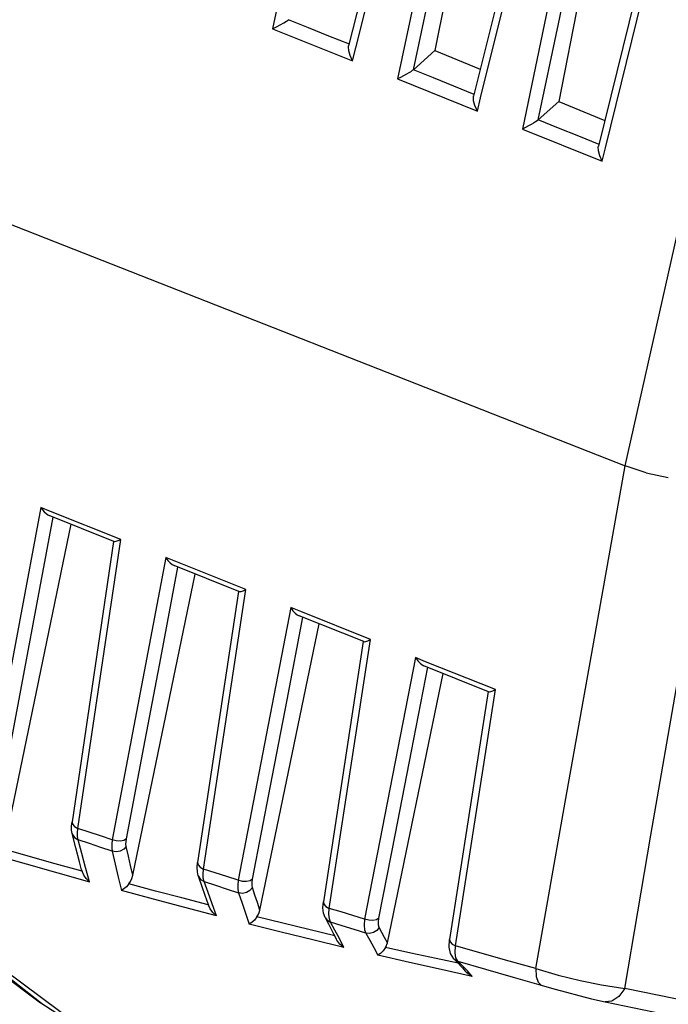
# Model space of a CAD drawing. Units: millimetres. Extents: x 4359 to 9922, y -3359 to 421.
# Drawn here: x 7547 to 7607, y -2421 to -2330 of the extents above; entities that cross this region are included whole.
import ezdxf

# ---------------------------------------------------------------- set-up
doc = ezdxf.new("R2010")
doc.units = ezdxf.units.MM
doc.layers.get('0').update_dxf_attribs({"lineweight": 30})

msp = doc.modelspace()

# ---------------------------------------------------------------- linework, layer by layer
at = {"color": 7, "linetype": 'Continuous'}
for p, q in [((7576.921, -2302.259), (7570.871, -2330.686)), ((7591.898, -2302.185), (7585.883, -2332.677)), ((7584.529, -2305.822), (7577.898, -2332.273)), ((7578.559, -2332.438), (7585.073, -2306.408)), ((7588.171, -2308.006), (7582.417, -2335.324)), ((7602.981, -2308.711), (7597.319, -2337.411)), ((7595.721, -2311.646), (7589.443, -2336.91)), ((7590.103, -2337.074), (7596.264, -2312.234)), ((7599.394, -2313.894), (7593.963, -2339.963)), ((7606.877, -2317.629), (7600.987, -2341.547)), ((7601.647, -2341.709), (7607.42, -2318.22)), ((7570.872, -2330.685), (7578.256, -2333.652)), ((7578.256, -2333.652), (7578.559, -2332.438)), ((7583.885, -2334.475), (7585.883, -2332.678)), ((7585.883, -2332.678), (7590.064, -2334.409)), ((7582.418, -2335.324), (7589.802, -2338.29)), ((7589.802, -2338.291), (7590.103, -2337.074)), ((7595.431, -2339.109), (7597.319, -2337.412)), ((7597.319, -2337.412), (7601.572, -2339.172)), ((7593.964, -2339.962), (7601.348, -2342.929)), ((7601.348, -2342.929), (7601.647, -2341.709)), ((7540.285, -2346.278), (7603.471, -2371.113)), ((7600.681, -2386.717), (7603.47, -2371.112)), ((7605.412, -2371.751), (7603.471, -2371.113)), ((7605.412, -2371.751), (7607.45, -2372.183)), ((7549.45, -2374.977), (7544.411, -2401.852)), ((7550.353, -2375.339), (7549.45, -2374.977)), ((7556.204, -2378.118), (7550.204, -2375.71)), ((7556.835, -2377.938), (7550.353, -2375.339)), ((7545.74, -2401.764), (7550.583, -2375.862)), ((7546.231, -2405.587), (7552.237, -2376.525)), ((7556.168, -2378.112), (7552.329, -2404.062)), ((7552.868, -2404.672), (7556.835, -2377.938)), ((7560.997, -2379.607), (7556.039, -2405.714)), ((7561.915, -2379.974), (7560.997, -2379.607)), ((7567.748, -2382.751), (7561.765, -2380.35)), ((7568.383, -2382.567), (7561.915, -2379.974)), ((7557.941, -2408.994), (7563.7, -2381.126)), ((7567.713, -2382.745), (7563.94, -2407.827)), ((7564.479, -2408.436), (7568.383, -2382.568)), ((7572.544, -2384.237), (7567.694, -2409.455)), ((7573.467, -2384.605), (7572.545, -2384.236)), ((7579.931, -2387.196), (7573.467, -2384.605)), ((7569.69, -2412.215), (7575.164, -2385.726)), ((7579.292, -2387.383), (7573.315, -2384.984)), ((7579.258, -2387.378), (7575.575, -2411.457)), ((7576.115, -2412.064), (7579.93, -2387.197)), ((7584.092, -2388.865), (7579.379, -2413.055)), ((7585.019, -2389.236), (7584.093, -2388.865)), ((7591.479, -2391.825), (7585.019, -2389.236)), ((7581.479, -2415.24), (7586.627, -2390.326)), ((7590.836, -2392.015), (7584.865, -2389.619)), ((7590.803, -2392.01), (7587.237, -2414.929)), ((7587.778, -2415.534), (7591.478, -2391.826)), ((7552.678, -2406.447), (7552.347, -2405.135)), ((7553.017, -2407.743), (7552.678, -2406.447)), ((7553.218, -2408.493), (7553.017, -2407.743)), ((7553.219, -2408.493), (7553.26, -2408.627)), ((7553.936, -2409.594), (7553.566, -2408.274)), ((7563.999, -2409.055), (7564.369, -2410.125)), ((7564.539, -2409.577), (7565.602, -2409.924)), ((7565.602, -2409.924), (7566.667, -2410.27)), ((7566.667, -2410.27), (7567.732, -2410.616)), ((7565.674, -2412.741), (7565.275, -2411.639)), ((7575.529, -2412.015), (7575.575, -2411.457)), ((7575.576, -2412.494), (7575.529, -2412.015)), ((7576.083, -2412.591), (7576.115, -2412.063)), ((7577.205, -2412.395), (7576.116, -2412.063)), ((7575.726, -2412.913), (7575.576, -2412.494)), ((7575.726, -2412.914), (7576.036, -2413.502)), ((7578.293, -2412.725), (7577.205, -2412.395)), ((7579.381, -2413.053), (7578.293, -2412.725)), ((7576.036, -2413.502), (7576.507, -2414.419)), ((7577.316, -2413.671), (7576.23, -2413.33)), ((7576.638, -2414.083), (7576.23, -2413.33)), ((7576.507, -2414.419), (7576.734, -2414.871)), ((7587.194, -2415.653), (7587.238, -2414.928)), ((7587.318, -2416.25), (7587.194, -2415.653)), ((7587.75, -2416.161), (7587.778, -2415.533)), ((7590.256, -2416.244), (7587.778, -2415.533)), ((7587.631, -2416.724), (7587.318, -2416.25)), ((7587.631, -2416.724), (7587.632, -2416.726)), ((7587.632, -2416.725), (7587.942, -2417.036)), ((7587.632, -2416.726), (7587.995, -2416.938)), ((7587.824, -2416.64), (7587.75, -2416.161)), ((7587.995, -2416.938), (7587.824, -2416.64)), ((7549.364, -2420.749), (7545.174, -2417.461)), ((7587.942, -2417.036), (7588.439, -2417.577)), ((7588.44, -2417.374), (7587.995, -2416.938)), ((7588.439, -2417.577), (7588.681, -2417.859)), ((7545.671, -2418.007), (7549.429, -2420.796)), ((7553.013, -2422.96), (7545.993, -2417.715)), ((7549.432, -2420.799), (7549.364, -2420.749))]:
    msp.add_line(p, q, dxfattribs=at)
for points in [[(7583.886, -2334.474), (7585.889, -2325.017), (7587.719, -2316.347), (7589.48, -2308.012)], [(7595.432, -2339.108), (7597.294, -2330.22), (7599.023, -2321.939), (7600.704, -2313.896)], [(7603.47, -2371.112), (7607.147, -2354.684), (7610.817, -2338.355), (7614.48, -2322.124)], [(7570.872, -2330.685), (7571.241, -2330.5), (7571.585, -2330.314), (7571.899, -2330.132), (7572.156, -2329.971), (7572.339, -2329.84)], [(7577.971, -2332.115), (7576.068, -2331.353), (7574.193, -2330.593), (7572.339, -2329.84)], [(7578.256, -2333.652), (7578.029, -2333.157), (7577.905, -2332.707), (7577.886, -2332.348), (7577.901, -2332.262)], [(7583.885, -2334.473), (7583.781, -2334.552), (7583.638, -2334.649), (7583.456, -2334.763), (7583.237, -2334.892), (7582.983, -2335.034), (7582.706, -2335.181), (7582.417, -2335.324)], [(7589.518, -2336.748), (7587.617, -2335.987), (7585.742, -2335.228), (7583.885, -2334.475)], [(7589.802, -2338.291), (7589.573, -2337.793), (7589.449, -2337.343), (7589.431, -2336.981), (7589.445, -2336.899)], [(7595.431, -2339.108), (7595.327, -2339.188), (7595.184, -2339.285), (7595.003, -2339.399), (7594.784, -2339.529), (7594.53, -2339.672), (7594.254, -2339.821), (7593.963, -2339.963)], [(7601.064, -2341.381), (7599.177, -2340.626), (7597.301, -2339.867), (7595.431, -2339.109)], [(7601.348, -2342.929), (7601.118, -2342.43), (7600.993, -2341.978), (7600.976, -2341.615), (7600.99, -2341.537)], [(7549.45, -2374.977), (7549.766, -2375.385), (7550.083, -2375.647), (7550.216, -2375.714)], [(7603.42, -2419.475), (7605.85, -2405.291), (7608.295, -2391.105), (7610.757, -2376.904)], [(7556.203, -2378.118), (7556.282, -2378.124), (7556.412, -2378.099)], [(7556.412, -2378.099), (7556.596, -2378.038), (7556.835, -2377.938)], [(7560.997, -2379.607), (7561.202, -2379.888), (7561.405, -2380.106), (7561.598, -2380.261), (7561.765, -2380.35)], [(7557.367, -2405.629), (7558.971, -2397.151), (7560.531, -2388.916), (7562.118, -2380.492)], [(7567.747, -2382.75), (7567.826, -2382.756), (7567.957, -2382.73)], [(7567.957, -2382.73), (7568.142, -2382.669), (7568.383, -2382.568)], [(7572.544, -2384.237), (7572.75, -2384.518), (7572.952, -2384.738), (7573.145, -2384.893), (7573.315, -2384.985)], [(7569.021, -2409.373), (7570.679, -2400.72), (7572.203, -2392.774), (7573.664, -2385.125)], [(7595.203, -2417.632), (7597.925, -2402.224), (7600.681, -2386.717)], [(7579.291, -2387.383), (7579.371, -2387.388), (7579.502, -2387.362)], [(7579.502, -2387.362), (7579.688, -2387.299), (7579.93, -2387.197)], [(7584.092, -2388.865), (7584.298, -2389.148), (7584.5, -2389.369), (7584.692, -2389.526), (7584.865, -2389.619)], [(7580.705, -2412.977), (7582.229, -2405.126), (7583.709, -2397.508), (7585.21, -2389.758)], [(7590.835, -2392.015), (7590.916, -2392.02), (7591.047, -2391.993)], [(7591.047, -2391.993), (7591.235, -2391.929), (7591.478, -2391.826)], [(7552.347, -2405.136), (7552.295, -2404.812), (7552.29, -2404.458), (7552.329, -2404.062)], [(7552.329, -2404.062), (7552.369, -2404.28), (7552.555, -2404.497), (7552.868, -2404.672)], [(7552.895, -2405.711), (7552.845, -2405.424), (7552.836, -2405.075), (7552.868, -2404.672)], [(7556.041, -2405.713), (7554.972, -2405.361), (7553.914, -2405.017), (7552.869, -2404.672)], [(7552.347, -2405.136), (7552.372, -2405.217), (7552.569, -2405.512), (7552.895, -2405.711)], [(7553.566, -2408.274), (7553.228, -2406.982), (7552.895, -2405.711)], [(7556.043, -2406.767), (7554.995, -2406.416), (7553.945, -2406.064), (7552.895, -2405.711)], [(7556.04, -2405.713), (7555.997, -2406.125), (7555.998, -2406.48), (7556.043, -2406.767)], [(7557.367, -2405.629), (7557.132, -2405.775), (7556.806, -2405.843), (7556.421, -2405.824), (7556.039, -2405.714)], [(7557.339, -2406.322), (7557.318, -2406.134), (7557.328, -2405.9), (7557.367, -2405.629)], [(7553.26, -2408.627), (7550.775, -2407.939), (7548.29, -2407.24), (7545.806, -2406.532)], [(7557.339, -2406.322), (7557.107, -2406.589), (7556.79, -2406.766), (7556.417, -2406.832), (7556.043, -2406.767)], [(7556.043, -2406.767), (7556.316, -2407.956), (7556.602, -2409.171), (7556.903, -2410.411)], [(7557.941, -2408.994), (7557.737, -2408.109), (7557.536, -2407.218), (7557.339, -2406.322)], [(7545.143, -2407.096), (7548.081, -2407.948), (7551.008, -2408.771), (7553.936, -2409.595)], [(7563.999, -2409.055), (7563.916, -2408.69), (7563.898, -2408.286), (7563.94, -2407.826)], [(7563.94, -2407.827), (7563.98, -2408.044), (7564.166, -2408.26), (7564.479, -2408.436)], [(7564.539, -2409.577), (7564.467, -2409.276), (7564.447, -2408.891), (7564.48, -2408.436)], [(7567.696, -2409.453), (7566.632, -2409.117), (7565.56, -2408.777), (7564.48, -2408.435)], [(7553.936, -2409.594), (7553.651, -2409.308), (7553.423, -2408.982), (7553.26, -2408.627)], [(7557.589, -2409.803), (7557.737, -2409.575), (7557.854, -2409.307), (7557.941, -2408.994)], [(7563.999, -2409.055), (7564.208, -2409.378), (7564.539, -2409.577)], [(7567.695, -2409.454), (7567.65, -2409.922), (7567.662, -2410.314), (7567.732, -2410.616)], [(7569.021, -2409.373), (7568.787, -2409.516), (7568.461, -2409.584), (7568.076, -2409.564), (7567.694, -2409.455)], [(7569.008, -2410.136), (7568.973, -2409.938), (7568.977, -2409.681), (7569.021, -2409.373)], [(7557.589, -2409.803), (7557.366, -2410.056), (7557.133, -2410.261), (7556.903, -2410.411)], [(7565.674, -2412.741), (7562.772, -2411.984), (7559.848, -2411.207), (7556.903, -2410.411)], [(7564.929, -2411.725), (7562.482, -2411.095), (7560.036, -2410.454), (7557.589, -2409.803)], [(7564.369, -2410.125), (7564.799, -2411.357), (7564.941, -2411.759)], [(7565.275, -2411.639), (7564.906, -2410.606), (7564.539, -2409.577)], [(7569.008, -2410.136), (7568.781, -2410.412), (7568.47, -2410.598), (7568.102, -2410.672), (7567.732, -2410.616)], [(7569.69, -2412.216), (7569.463, -2411.521), (7569.236, -2410.828), (7569.008, -2410.136)], [(7567.732, -2410.616), (7568.057, -2411.568), (7568.717, -2413.52)], [(7565.674, -2412.741), (7565.353, -2412.446), (7565.101, -2412.101), (7564.941, -2411.759)], [(7569.428, -2412.857), (7569.536, -2412.671), (7569.624, -2412.458), (7569.69, -2412.215)], [(7575.575, -2411.457), (7575.614, -2411.674), (7575.801, -2411.889), (7576.115, -2412.064)], [(7569.427, -2412.857), (7569.203, -2413.138), (7568.961, -2413.363), (7568.717, -2413.52)], [(7576.623, -2414.591), (7574.224, -2414.023), (7571.826, -2413.445), (7569.428, -2412.857)], [(7575.726, -2412.913), (7575.893, -2413.131), (7576.23, -2413.33)], [(7576.23, -2413.33), (7576.122, -2413.02), (7576.083, -2412.591)], [(7579.38, -2413.053), (7579.334, -2413.601), (7579.367, -2414.04), (7579.477, -2414.346)], [(7580.705, -2412.978), (7580.471, -2413.12), (7580.146, -2413.186), (7579.761, -2413.165), (7579.379, -2413.055)], [(7580.721, -2413.824), (7580.662, -2413.624), (7580.656, -2413.337), (7580.705, -2412.977)], [(7577.466, -2415.669), (7574.579, -2414.975), (7571.663, -2414.259), (7568.717, -2413.52)], [(7579.477, -2414.346), (7578.398, -2414.01), (7577.316, -2413.671)], [(7580.721, -2413.825), (7580.504, -2414.111), (7580.202, -2414.307), (7579.843, -2414.393), (7579.477, -2414.346)], [(7581.479, -2415.24), (7581.23, -2414.761), (7580.978, -2414.289), (7580.721, -2413.824)], [(7577.466, -2415.669), (7577.049, -2414.863), (7576.638, -2414.083)], [(7577.466, -2415.669), (7577.089, -2415.365), (7576.804, -2414.997), (7576.735, -2414.871)], [(7579.477, -2414.346), (7579.85, -2415.001), (7580.222, -2415.688), (7580.596, -2416.404)], [(7587.237, -2414.929), (7587.277, -2415.145), (7587.464, -2415.359), (7587.778, -2415.534)], [(7581.323, -2415.67), (7581.104, -2415.994), (7580.855, -2416.245), (7580.596, -2416.404)], [(7581.323, -2415.67), (7581.387, -2415.539), (7581.439, -2415.396), (7581.479, -2415.24)], [(7588.032, -2417.134), (7586.002, -2416.701), (7583.663, -2416.192), (7581.323, -2415.67)], [(7589.326, -2418.353), (7586.447, -2417.727), (7583.537, -2417.078), (7580.596, -2416.404)], [(7595.203, -2417.632), (7592.731, -2416.944), (7590.256, -2416.244)], [(7587.995, -2416.938), (7590.558, -2417.693), (7593.125, -2418.436), (7595.695, -2419.163)], [(7589.326, -2418.353), (7588.882, -2417.846), (7588.44, -2417.374)], [(7595.203, -2417.632), (7595.244, -2418.358), (7595.413, -2418.886), (7595.695, -2419.163)], [(7595.203, -2417.632), (7597.279, -2418.242), (7599.297, -2418.746), (7601.284, -2419.149), (7603.42, -2419.475)], [(7589.326, -2418.353), (7588.861, -2418.044), (7588.682, -2417.859)], [(7595.695, -2419.163), (7596.875, -2419.495), (7598.038, -2419.816), (7599.181, -2420.119), (7600.357, -2420.416), (7601.615, -2420.719)], [(7603.42, -2419.475), (7602.868, -2420.211), (7602.241, -2420.643), (7601.615, -2420.719)], [(7641.073, -2422.17), (7633.219, -2422.588), (7625.713, -2422.538), (7618.45, -2422.035), (7611.122, -2421.043), (7603.42, -2419.475)], [(7549.364, -2420.749), (7556.096, -2425.113), (7566.627, -2429.919)], [(7601.615, -2420.719), (7608.768, -2422.179), (7617.048, -2423.299), (7625.706, -2423.84), (7633.803, -2423.803), (7640.362, -2423.418)]]:
    msp.add_lwpolyline(points, dxfattribs=at)

doc.saveas('drawing.dxf')
